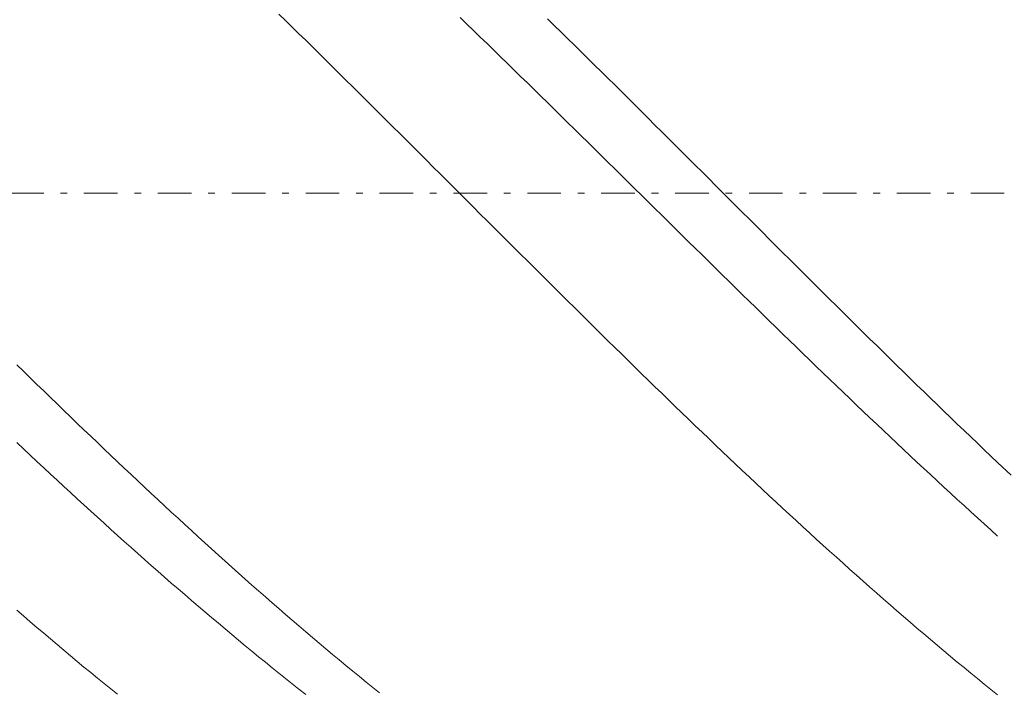
# Model space of a CAD drawing. Units: millimetres. Extents: x -135 to 143, y -100 to 100.
# Drawn here: x -17 to -3, y -2 to 8 of the extents above; entities that cross this region are included whole.
import ezdxf

# ---------------------------------------------------------------- set-up
doc = ezdxf.new("R2010")
doc.units = ezdxf.units.MM
doc.header["$MEASUREMENT"] = 0
doc.linetypes.add('DASHDOT', pattern=[1, 0.5, -0.25, 0, -0.25])
doc.layers.get('0').update_dxf_attribs({"lineweight": 0})
doc.layers.add('Bemassung', color=7, linetype='Continuous', lineweight=0)
doc.layers.add('Geo', color=7, linetype='Continuous', lineweight=0)
doc.styles.get("Standard").update_dxf_attribs({"font": 'Arial'})
doc.dimstyles.new('BEM-ISBE', dxfattribs={"dimtxt": 2.5, "dimasz": 2.5, "dimexe": 1.25, "dimexo": 0.625, "dimtad": 1, "dimdec": 3, "dimzin": 0, "dimdsep": 46, "dimtxsty": 'Standard', "dimblk": 'VDDIM_DEFAULT', "dimcen": 0.09, "dimadec": 3, "dimazin": 0, "dimtol": 1, "dimtm": 1e-09, "dimtfac": 0.5, "dimtdec": 3, "dimtmove": 0, "dimatfit": 3, "dimfxl": 1, "dimtolj": 1, "dimtzin": 0, "dimarcsym": 0})

# ---------------------------------------------------------------- blocks, each defined once
blk = doc.blocks.new('VDDIM_DEFAULT')
at = {"linetype": 'Continuous'}
blk.add_hatch(color=0, dxfattribs=at).paths.add_polyline_path([(0, 0), (-1, -0.1665), (-1, 0.1665)], flags=0)
at = {"color": 0, "linetype": 'Continuous'}
blk.add_lwpolyline([(0, 0), (-1, -0.1665), (-1, 0.1665), (0, 0)], dxfattribs=at)
blk = doc.blocks.new('*D6')
at = {"layer": 'Bemassung', "color": 0, "lineweight": -2}
for p, q in [((-52.804, -19.2), (-52.804, 35.3)), ((2.196, -6.7), (2.196, -19.2)), ((2.196, -17.2), (-52.804, -17.2))]:
    blk.add_line(p, q, dxfattribs=at)
at = {"layer": 'Bemassung', "color": 0}
for p in [(2.196, -6.7), (-52.804, -19.2)]:
    blk.add_point(p, dxfattribs=at)
at = {"layer": 'Bemassung', "color": 0, "lineweight": -2, "xscale": 2.5, "yscale": 2.5, "zscale": 2.5, "rotation": 180}
blk.add_blockref('VDDIM_DEFAULT', (-52.804, -17.2), dxfattribs=at)
at = {"layer": 'Bemassung', "color": 0, "lineweight": -2, "xscale": 2.5, "yscale": 2.5, "zscale": 2.5}
blk.add_blockref('VDDIM_DEFAULT', (2.196, -17.2), dxfattribs=at)
at = {"layer": 'Bemassung', "color": 0, "insert": (-25.616, -16.534), "char_height": 2.5, "attachment_point": 8}
blk.add_mtext('55', dxfattribs=at)
blk = doc.blocks.new('*D7')
at = {"layer": 'Bemassung', "color": 0, "lineweight": -2}
for p, q in [((-52.804, -19.2), (-52.804, 35.3)), ((72.196, 16.8), (72.196, 35.3)), ((72.196, 33.3), (-52.804, 33.3))]:
    blk.add_line(p, q, dxfattribs=at)
at = {"layer": 'Bemassung', "color": 0}
for p in [(72.196, 16.8), (-52.804, -19.2)]:
    blk.add_point(p, dxfattribs=at)
at = {"layer": 'Bemassung', "color": 0, "lineweight": -2, "xscale": 2.5, "yscale": 2.5, "zscale": 2.5, "rotation": 180}
blk.add_blockref('VDDIM_DEFAULT', (-52.804, 33.3), dxfattribs=at)
at = {"layer": 'Bemassung', "color": 0, "lineweight": -2, "xscale": 2.5, "yscale": 2.5, "zscale": 2.5}
blk.add_blockref('VDDIM_DEFAULT', (72.196, 33.3), dxfattribs=at)
at = {"layer": 'Bemassung', "color": 0, "insert": (9.696, 33.966), "char_height": 2.5, "attachment_point": 8}
blk.add_mtext('125', dxfattribs=at)

msp = doc.modelspace()

# ---------------------------------------------------------------- linework, layer by layer
at = {"layer": 'Geo'}
for p, q in [((-13.6038, 8.467), (-13.5038, 8.3692)), ((-13.5038, 8.3692), (-13.4038, 8.2713)), ((-10.9038, 8.413), (-10.8038, 8.3164)), ((-9.6038, 8.3956), (-9.5038, 8.2977)), ((-13.4038, 8.2713), (-13.3038, 8.1732)), ((-10.8038, 8.3164), (-10.7038, 8.2196)), ((-10.7038, 8.2196), (-10.6038, 8.1227)), ((-9.5038, 8.2977), (-9.4038, 8.1997)), ((-13.3038, 8.1732), (-13.2038, 8.0749)), ((-13.2038, 8.0749), (-13.1038, 7.9765)), ((-10.6038, 8.1227), (-10.5038, 8.0256)), ((-9.4038, 8.1997), (-9.3038, 8.1015)), ((-9.3038, 8.1015), (-9.2038, 8.0031)), ((-13.1038, 7.9765), (-13.0038, 7.878)), ((-10.5038, 8.0256), (-10.4038, 7.9284)), ((-10.4038, 7.9284), (-10.3038, 7.8311)), ((-9.2038, 8.0031), (-9.1038, 7.9046)), ((-13.0038, 7.878), (-12.9038, 7.7793)), ((-12.9038, 7.7793), (-12.8038, 7.6805)), ((-10.3038, 7.8311), (-10.2038, 7.7336)), ((-9.1038, 7.9046), (-9.0038, 7.8059)), ((-9.0038, 7.8059), (-8.9038, 7.7072)), ((-12.8038, 7.6805), (-12.7038, 7.5816)), ((-10.2038, 7.7336), (-10.1038, 7.636)), ((-10.1038, 7.636), (-10.0038, 7.5383)), ((-8.9038, 7.7072), (-8.8038, 7.6083)), ((-12.7038, 7.5816), (-12.6038, 7.4825)), ((-12.6038, 7.4825), (-12.5038, 7.3834)), ((-10.0038, 7.5383), (-9.9038, 7.4405)), ((-8.8038, 7.6083), (-8.7038, 7.5093)), ((-8.7038, 7.5093), (-8.6038, 7.4102)), ((-12.5038, 7.3834), (-12.4038, 7.2842)), ((-9.9038, 7.4405), (-9.8038, 7.3425)), ((-9.8038, 7.3425), (-9.7038, 7.2445)), ((-8.6038, 7.4102), (-8.5038, 7.311)), ((-12.4038, 7.2842), (-12.3038, 7.1848)), ((-12.3038, 7.1848), (-12.2038, 7.0854)), ((-9.7038, 7.2445), (-9.6038, 7.1464)), ((-8.5038, 7.311), (-8.4038, 7.2116)), ((-8.4038, 7.2116), (-8.3038, 7.1122)), ((-12.2038, 7.0854), (-12.1038, 6.9859)), ((-9.6038, 7.1464), (-9.5038, 7.0482)), ((-9.5038, 7.0482), (-9.4038, 6.9499)), ((-8.3038, 7.1122), (-8.2038, 7.0128)), ((-12.1038, 6.9859), (-12.0038, 6.8863)), ((-9.4038, 6.9499), (-9.3038, 6.8515)), ((-8.2038, 7.0128), (-8.1038, 6.9132)), ((-8.1038, 6.9132), (-8.0038, 6.8135)), ((-12.0038, 6.8863), (-11.9038, 6.7866)), ((-11.9038, 6.7866), (-11.8038, 6.6869)), ((-9.3038, 6.8515), (-9.2038, 6.7531)), ((-9.2038, 6.7531), (-9.1038, 6.6546)), ((-8.0038, 6.8135), (-7.9038, 6.7138)), ((-11.8038, 6.6869), (-11.7038, 6.5872)), ((-9.1038, 6.6546), (-9.0038, 6.5561)), ((-7.9038, 6.7138), (-7.8038, 6.6141)), ((-7.8038, 6.6141), (-7.7038, 6.5143)), ((-11.7038, 6.5872), (-11.6038, 6.4873)), ((-11.6038, 6.4873), (-11.5038, 6.3875)), ((-9.0038, 6.5561), (-8.9038, 6.4575)), ((-8.9038, 6.4575), (-8.8038, 6.3588)), ((-7.7038, 6.5143), (-7.6038, 6.4144)), ((-11.5038, 6.3875), (-11.4038, 6.2875)), ((-8.8038, 6.3588), (-8.7038, 6.2602)), ((-7.6038, 6.4144), (-7.5038, 6.3145)), ((-7.5038, 6.3145), (-7.4038, 6.2146)), ((-11.4038, 6.2875), (-11.3038, 6.1876)), ((-11.3038, 6.1876), (-11.2038, 6.0876)), ((-8.7038, 6.2602), (-8.6038, 6.1615)), ((-8.6038, 6.1615), (-8.5038, 6.0627)), ((-7.4038, 6.2146), (-7.3038, 6.1146)), ((-11.2038, 6.0876), (-11.1038, 5.9877)), ((-8.5038, 6.0627), (-8.4038, 5.964)), ((-7.3038, 6.1146), (-7.2038, 6.0147)), ((-7.2038, 6.0147), (-7.1038, 5.9147)), ((-11.1038, 5.9877), (-11.0038, 5.8877)), ((-11.0038, 5.8877), (-10.9038, 5.7877)), ((-8.4038, 5.964), (-8.3038, 5.8652)), ((-8.3038, 5.8652), (-8.2038, 5.7665)), ((-7.1038, 5.9147), (-7.0038, 5.8147)), ((-10.9038, 5.7877), (-10.8038, 5.6877)), ((-8.2038, 5.7665), (-8.1038, 5.6677)), ((-7.0038, 5.8147), (-6.9038, 5.7147)), ((-10.8038, 5.6877), (-10.7038, 5.5877)), ((-10.7038, 5.5877), (-10.6038, 5.4877)), ((-8.1038, 5.6677), (-8.0038, 5.569)), ((-6.9038, 5.7147), (-6.8038, 5.6147)), ((-6.8038, 5.6147), (-6.7038, 5.5147)), ((-10.6038, 5.4877), (-10.5038, 5.3877)), ((-8.0038, 5.569), (-7.9038, 5.4703)), ((-7.9038, 5.4703), (-7.8038, 5.3716)), ((-6.7038, 5.5147), (-6.6038, 5.4147)), ((-10.5038, 5.3877), (-10.4038, 5.2878)), ((-10.4038, 5.2878), (-10.3038, 5.1879)), ((-7.8038, 5.3716), (-7.7038, 5.2729)), ((-6.6038, 5.4147), (-6.5038, 5.3148)), ((-6.5038, 5.3148), (-6.4038, 5.2149)), ((-10.3038, 5.1879), (-10.2038, 5.0881)), ((-7.7038, 5.2729), (-7.6038, 5.1742)), ((-7.6038, 5.1742), (-7.5038, 5.0756)), ((-6.4038, 5.2149), (-6.3038, 5.115)), ((-10.2038, 5.0881), (-10.1038, 4.9882)), ((-10.1038, 4.9882), (-10.0038, 4.8885)), ((-7.5038, 5.0756), (-7.4038, 4.9771)), ((-6.3038, 5.115), (-6.2038, 5.0152)), ((-6.2038, 5.0152), (-6.1038, 4.9154)), ((-10.0038, 4.8885), (-9.9038, 4.7888)), ((-7.4038, 4.9771), (-7.3038, 4.8785)), ((-7.3038, 4.8785), (-7.2038, 4.7801)), ((-6.1038, 4.9154), (-6.0038, 4.8157)), ((-9.9038, 4.7888), (-9.8038, 4.6891)), ((-7.2038, 4.7801), (-7.1038, 4.6817)), ((-6.0038, 4.8157), (-5.9038, 4.716)), ((-5.9038, 4.716), (-5.8038, 4.6164)), ((-9.8038, 4.6891), (-9.7038, 4.5896)), ((-9.7038, 4.5896), (-9.6038, 4.4901)), ((-7.1038, 4.6817), (-7.0038, 4.5834)), ((-7.0038, 4.5834), (-6.9038, 4.4852)), ((-5.8038, 4.6164), (-5.7038, 4.5169)), ((-9.6038, 4.4901), (-9.5038, 4.3907)), ((-6.9038, 4.4852), (-6.8038, 4.387)), ((-5.7038, 4.5169), (-5.6038, 4.4175)), ((-5.6038, 4.4175), (-5.5038, 4.3182)), ((-9.5038, 4.3907), (-9.4038, 4.2914)), ((-9.4038, 4.2914), (-9.3038, 4.1921)), ((-6.8038, 4.387), (-6.7038, 4.2889)), ((-6.7038, 4.2889), (-6.6038, 4.191)), ((-5.5038, 4.3182), (-5.4038, 4.2189)), ((-9.3038, 4.1921), (-9.2038, 4.093)), ((-6.6038, 4.191), (-6.5038, 4.0931)), ((-5.4038, 4.2189), (-5.3038, 4.1198)), ((-5.3038, 4.1198), (-5.2038, 4.0207)), ((-9.2038, 4.093), (-9.1038, 3.994)), ((-9.1038, 3.994), (-9.0038, 3.8951)), ((-6.5038, 4.0931), (-6.4038, 3.9954)), ((-6.4038, 3.9954), (-6.3038, 3.8977)), ((-5.2038, 4.0207), (-5.1038, 3.9218)), ((-9.0038, 3.8951), (-8.9038, 3.7963)), ((-6.3038, 3.8977), (-6.2038, 3.8002)), ((-5.1038, 3.9218), (-5.0038, 3.823)), ((-5.0038, 3.823), (-4.9038, 3.7243)), ((-8.9038, 3.7963), (-8.8038, 3.6977)), ((-8.8038, 3.6977), (-8.7038, 3.5992)), ((-6.2038, 3.8002), (-6.1038, 3.7028)), ((-6.1038, 3.7028), (-6.0038, 3.6056)), ((-4.9038, 3.7243), (-4.8038, 3.6258)), ((-8.7038, 3.5992), (-8.6038, 3.5008)), ((-6.0038, 3.6056), (-5.9038, 3.5085)), ((-4.8038, 3.6258), (-4.7038, 3.5274)), ((-4.7038, 3.5274), (-4.6038, 3.4291)), ((-8.6038, 3.5008), (-8.5038, 3.4026)), ((-8.5038, 3.4026), (-8.4038, 3.3045)), ((-5.9038, 3.5085), (-5.8038, 3.4115)), ((-5.8038, 3.4115), (-5.7038, 3.3147)), ((-4.6038, 3.4291), (-4.5038, 3.331)), ((-17.5038, 3.2429), (-17.4038, 3.1451)), ((-8.4038, 3.3045), (-8.3038, 3.2066)), ((-5.7038, 3.3147), (-5.6038, 3.218)), ((-4.5038, 3.331), (-4.4038, 3.2331)), ((-4.4038, 3.2331), (-4.3038, 3.1353)), ((-17.4038, 3.1451), (-17.3038, 3.0474)), ((-8.3038, 3.2066), (-8.2038, 3.1089)), ((-8.2038, 3.1089), (-8.1038, 3.0113)), ((-5.6038, 3.218), (-5.5038, 3.1216)), ((-5.5038, 3.1216), (-5.4038, 3.0252)), ((-4.3038, 3.1353), (-4.2038, 3.0376)), ((-17.3038, 3.0474), (-17.2038, 2.95)), ((-17.2038, 2.95), (-17.1038, 2.8527)), ((-8.1038, 3.0113), (-8.0038, 2.9139)), ((-5.4038, 3.0252), (-5.3038, 2.9291)), ((-4.2038, 3.0376), (-4.1038, 2.9402)), ((-4.1038, 2.9402), (-4.0038, 2.843)), ((-17.1038, 2.8527), (-17.0038, 2.7556)), ((-8.0038, 2.9139), (-7.9038, 2.8167)), ((-7.9038, 2.8167), (-7.8038, 2.7197)), ((-5.3038, 2.9291), (-5.2038, 2.8331)), ((-5.2038, 2.8331), (-5.1038, 2.7374)), ((-4.0038, 2.843), (-3.9038, 2.7459)), ((-17.0038, 2.7556), (-16.9038, 2.6587)), ((-16.9038, 2.6587), (-16.8038, 2.562)), ((-7.8038, 2.7197), (-7.7038, 2.6229)), ((-5.1038, 2.7374), (-5.0038, 2.6418)), ((-5.0038, 2.6418), (-4.9038, 2.5464)), ((-3.9038, 2.7459), (-3.8038, 2.649)), ((-3.8038, 2.649), (-3.7038, 2.5523)), ((-16.8038, 2.562), (-16.7038, 2.4656)), ((-7.7038, 2.6229), (-7.6038, 2.5263)), ((-7.6038, 2.5263), (-7.5038, 2.4299)), ((-4.9038, 2.5464), (-4.8038, 2.4513)), ((-3.7038, 2.5523), (-3.6038, 2.4559)), ((-16.7038, 2.4656), (-16.6038, 2.3693)), ((-16.6038, 2.3693), (-16.5038, 2.2732)), ((-7.5038, 2.4299), (-7.4038, 2.3337)), ((-4.8038, 2.4513), (-4.7038, 2.3563)), ((-4.7038, 2.3563), (-4.6038, 2.2616)), ((-3.6038, 2.4559), (-3.5038, 2.3596)), ((-3.5038, 2.3596), (-3.4038, 2.2636)), ((-16.5038, 2.2732), (-16.4038, 2.1774)), ((-7.4038, 2.3337), (-7.3038, 2.2377)), ((-7.3038, 2.2377), (-7.2038, 2.142)), ((-4.6038, 2.2616), (-4.5038, 2.1671)), ((-3.4038, 2.2636), (-3.3038, 2.1678)), ((-17.5038, 2.0823), (-17.4038, 1.9882)), ((-16.4038, 2.1774), (-16.3038, 2.0818)), ((-16.3038, 2.0818), (-16.2038, 1.9865)), ((-7.2038, 2.142), (-7.1038, 2.0465)), ((-4.5038, 2.1671), (-4.4038, 2.0728)), ((-4.4038, 2.0728), (-4.3038, 1.9788)), ((-3.3038, 2.1678), (-3.2038, 2.0722)), ((-3.2038, 2.0722), (-3.1038, 1.9769)), ((-17.4038, 1.9882), (-17.3038, 1.8944)), ((-16.2038, 1.9865), (-16.1038, 1.8914)), ((-7.1038, 2.0465), (-7.0038, 1.9512)), ((-7.0038, 1.9512), (-6.9038, 1.8562)), ((-4.3038, 1.9788), (-4.2038, 1.885)), ((-3.1038, 1.9769), (-3.0038, 1.8818)), ((-17.3038, 1.8944), (-17.2038, 1.8009)), ((-17.2038, 1.8009), (-17.1038, 1.7076)), ((-16.1038, 1.8914), (-16.0038, 1.7965)), ((-16.0038, 1.7965), (-15.9038, 1.7019)), ((-6.9038, 1.8562), (-6.8038, 1.7614)), ((-6.8038, 1.7614), (-6.7038, 1.6669)), ((-4.2038, 1.885), (-4.1038, 1.7915)), ((-4.1038, 1.7915), (-4.0038, 1.6982)), ((-3.0038, 1.8818), (-2.9038, 1.787)), ((-2.9038, 1.787), (-2.7038, 1.5981)), ((-17.1038, 1.7076), (-17.0038, 1.6145)), ((-17.0038, 1.6145), (-16.9038, 1.5218)), ((-15.9038, 1.7019), (-15.8038, 1.6075)), ((-6.7038, 1.6669), (-6.6038, 1.5727)), ((-4.0038, 1.6982), (-3.9038, 1.6052)), ((-16.9038, 1.5218), (-16.8038, 1.4293)), ((-15.8038, 1.6075), (-15.7038, 1.5135)), ((-15.7038, 1.5135), (-15.6038, 1.4197)), ((-6.6038, 1.5727), (-6.5038, 1.4787)), ((-6.5038, 1.4787), (-6.4038, 1.385)), ((-3.9038, 1.6052), (-3.8038, 1.5125)), ((-3.8038, 1.5125), (-3.7038, 1.42)), ((-16.8038, 1.4293), (-16.7038, 1.337)), ((-16.7038, 1.337), (-16.6038, 1.2451)), ((-15.6038, 1.4197), (-15.5038, 1.3262)), ((-15.5038, 1.3262), (-15.4038, 1.2329)), ((-6.4038, 1.385), (-6.3038, 1.2916)), ((-3.7038, 1.42), (-3.6038, 1.3278)), ((-3.6038, 1.3278), (-3.5038, 1.2359)), ((-16.6038, 1.2451), (-16.5038, 1.1535)), ((-15.4038, 1.2329), (-15.3038, 1.14)), ((-6.3038, 1.2916), (-6.2038, 1.1985)), ((-6.2038, 1.1985), (-6.1038, 1.1057)), ((-3.5038, 1.2359), (-3.4038, 1.1443)), ((-16.5038, 1.1535), (-16.4038, 1.0621)), ((-16.4038, 1.0621), (-16.3038, 0.9711)), ((-15.3038, 1.14), (-15.2038, 1.0473)), ((-15.2038, 1.0473), (-15.1038, 0.955)), ((-6.1038, 1.1057), (-6.0038, 1.0131)), ((-3.4038, 1.1443), (-3.3038, 1.053)), ((-3.3038, 1.053), (-3.2038, 0.962)), ((-16.3038, 0.9711), (-16.2038, 0.8804)), ((-16.2038, 0.8804), (-16.1038, 0.7899)), ((-15.1038, 0.955), (-15.0038, 0.863)), ((-6.0038, 1.0131), (-5.9038, 0.9209)), ((-5.9038, 0.9209), (-5.8038, 0.829)), ((-3.2038, 0.962), (-3.1038, 0.8713)), ((-16.1038, 0.7899), (-16.0038, 0.6998)), ((-15.0038, 0.863), (-14.9038, 0.7713)), ((-14.9038, 0.7713), (-14.8038, 0.6799)), ((-5.8038, 0.829), (-5.7038, 0.7374)), ((-5.7038, 0.7374), (-5.6038, 0.6461)), ((-3.1038, 0.8713), (-3.0038, 0.7809)), ((-3.0038, 0.7809), (-2.9038, 0.6908)), ((-16.0038, 0.6998), (-15.9038, 0.6101)), ((-15.9038, 0.6101), (-15.8038, 0.5206)), ((-14.8038, 0.6799), (-14.7038, 0.5888)), ((-14.7038, 0.5888), (-14.6038, 0.4981)), ((-5.6038, 0.6461), (-5.5038, 0.5552)), ((-15.8038, 0.5206), (-15.7038, 0.4315)), ((-14.6038, 0.4981), (-14.5038, 0.4077)), ((-5.5038, 0.5552), (-5.4038, 0.4646)), ((-5.4038, 0.4646), (-5.3038, 0.3743)), ((-15.7038, 0.4315), (-15.6038, 0.3428)), ((-15.6038, 0.3428), (-15.5038, 0.2544)), ((-14.5038, 0.4077), (-14.4038, 0.3177)), ((-14.4038, 0.3177), (-14.3038, 0.228)), ((-5.3038, 0.3743), (-5.2038, 0.2844)), ((-15.5038, 0.2544), (-15.4038, 0.1663)), ((-15.4038, 0.1663), (-15.3038, 0.0786)), ((-14.3038, 0.228), (-14.2038, 0.1386)), ((-5.2038, 0.2844), (-5.1038, 0.1948)), ((-5.1038, 0.1948), (-5.0038, 0.1056)), ((-15.3038, 0.0786), (-15.2038, -0.0087)), ((-14.2038, 0.1386), (-14.1038, 0.0496)), ((-14.1038, 0.0496), (-14.0038, -0.039)), ((-5.0038, 0.1056), (-4.9038, 0.0168)), ((-4.9038, 0.0168), (-4.8038, -0.0717)), ((-15.2038, -0.0087), (-15.1038, -0.0957)), ((-15.1038, -0.0957), (-15.0038, -0.1822)), ((-14.0038, -0.039), (-13.9038, -0.1272)), ((-13.9038, -0.1272), (-13.8038, -0.215)), ((-4.8038, -0.0717), (-4.7038, -0.1598)), ((-15.0038, -0.1822), (-14.9038, -0.2684)), ((-14.9038, -0.2684), (-14.8038, -0.3542)), ((-13.8038, -0.215), (-13.7038, -0.3025)), ((-4.7038, -0.1598), (-4.6038, -0.2475)), ((-4.6038, -0.2475), (-4.5038, -0.3348)), ((-17.5038, -0.413), (-17.4038, -0.4996)), ((-14.8038, -0.3542), (-14.7038, -0.4396)), ((-14.7038, -0.4396), (-14.6038, -0.5247)), ((-13.7038, -0.3025), (-13.6038, -0.3896)), ((-13.6038, -0.3896), (-13.5038, -0.4763)), ((-4.5038, -0.3348), (-4.4038, -0.4217)), ((-4.4038, -0.4217), (-4.3038, -0.5083)), ((-17.4038, -0.4996), (-17.3038, -0.5858)), ((-17.3038, -0.5858), (-17.2038, -0.6715)), ((-14.6038, -0.5247), (-14.5038, -0.6093)), ((-13.5038, -0.4763), (-13.4038, -0.5626)), ((-13.4038, -0.5626), (-13.3038, -0.6484)), ((-4.3038, -0.5083), (-4.2038, -0.5944)), ((-17.2038, -0.6715), (-17.1038, -0.7569)), ((-14.5038, -0.6093), (-14.4038, -0.6935)), ((-14.4038, -0.6935), (-14.3038, -0.7772)), ((-13.3038, -0.6484), (-13.2038, -0.7339)), ((-4.2038, -0.5944), (-4.1038, -0.6801)), ((-4.1038, -0.6801), (-4.0038, -0.7654)), ((-17.1038, -0.7569), (-17.0038, -0.8418)), ((-17.0038, -0.8418), (-16.9038, -0.9263)), ((-14.3038, -0.7772), (-14.2038, -0.8606)), ((-14.2038, -0.8606), (-14.1038, -0.9435)), ((-13.2038, -0.7339), (-13.1038, -0.8189)), ((-13.1038, -0.8189), (-13.0038, -0.9035)), ((-4.0038, -0.7654), (-3.9038, -0.8503)), ((-3.9038, -0.8503), (-3.8038, -0.9348)), ((-16.9038, -0.9263), (-16.8038, -1.0104)), ((-16.8038, -1.0104), (-16.7038, -1.094)), ((-14.1038, -0.9435), (-14.0038, -1.026)), ((-13.0038, -0.9035), (-12.9038, -0.9877)), ((-12.9038, -0.9877), (-12.8038, -1.0715)), ((-3.8038, -0.9348), (-3.7038, -1.0188)), ((-3.7038, -1.0188), (-3.6038, -1.1024)), ((-16.7038, -1.094), (-16.6038, -1.1772)), ((-14.0038, -1.026), (-13.9038, -1.1081)), ((-13.9038, -1.1081), (-13.8038, -1.1897)), ((-12.8038, -1.0715), (-12.7038, -1.1548)), ((-12.7038, -1.1548), (-12.6038, -1.2377)), ((-3.6038, -1.1024), (-3.5038, -1.1855)), ((-16.6038, -1.1772), (-16.5038, -1.26)), ((-16.5038, -1.26), (-16.4038, -1.3423)), ((-13.8038, -1.1897), (-13.7038, -1.2709)), ((-13.7038, -1.2709), (-13.6038, -1.3516)), ((-12.6038, -1.2377), (-12.5038, -1.3201)), ((-3.5038, -1.1855), (-3.4038, -1.2682)), ((-3.4038, -1.2682), (-3.3038, -1.3505)), ((-16.4038, -1.3423), (-16.3038, -1.4241)), ((-16.3038, -1.4241), (-16.2038, -1.5055)), ((-13.6038, -1.3516), (-13.5038, -1.4319)), ((-13.5038, -1.4319), (-13.4038, -1.5117)), ((-12.5038, -1.3201), (-12.4038, -1.4021)), ((-12.4038, -1.4021), (-12.3038, -1.4836)), ((-3.3038, -1.3505), (-3.2038, -1.4323)), ((-3.2038, -1.4323), (-3.1038, -1.5136)), ((-16.2038, -1.5055), (-16.1038, -1.5864)), ((-16.1038, -1.5864), (-16.0038, -1.6668)), ((-13.4038, -1.5117), (-13.3038, -1.591)), ((-13.3038, -1.591), (-13.2038, -1.6699)), ((-12.3038, -1.4836), (-12.2038, -1.5646)), ((-12.2038, -1.5646), (-12.1038, -1.6452)), ((-3.1038, -1.5136), (-3.0038, -1.5945)), ((-3.0038, -1.5945), (-2.9038, -1.6749))]:
    msp.add_line(p, q, dxfattribs=at)
at = {"layer": 'Geo', "linetype": 'Dashdot'}
msp.add_line((-52.8038, 5.7998), (72.1962, 5.7998), dxfattribs=at)

# ---------------------------------------------------------------- dimensions: what is measured, and where the dimension line sits
at = {"layer": 'Bemassung'}
for base, p1, text, picture, middle in [((-52.8038, 33.2998), (72.1962, 16.7998), '125', '*D7', (9.6962, 33.9664)), ((-52.8038, -17.2002), (2.1962, -6.7002), '55', '*D6', (-25.6157, -16.5336))]:
    dim = msp.add_linear_dim(base=base, p1=p1, p2=(-52.8038, -19.2002), text=text, dimstyle='BEM-ISBE', override={"dimgap": 0.625, "dimlfac": 1, "dimzin": 8, "dimtol": 0, "dimlim": 0, "dimtzin": 8}, dxfattribs=at)
    dim.commit()
    dim.dimension.update_dxf_attribs({"geometry": picture, "text_midpoint": middle})

doc.saveas('drawing.dxf')
